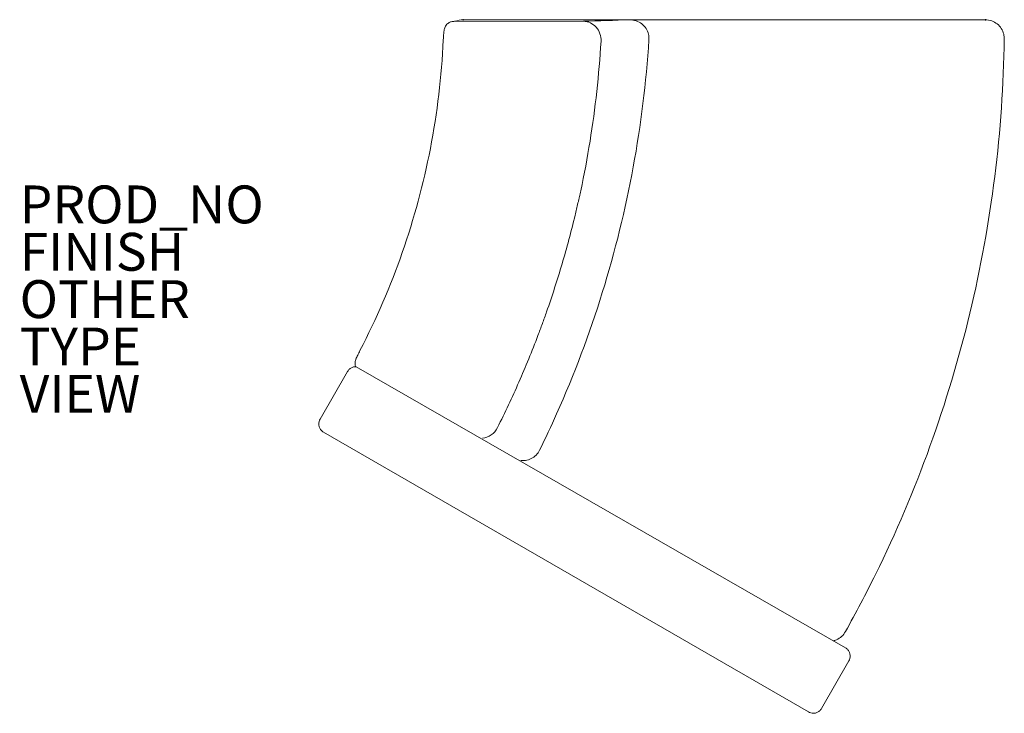
# Model space of a CAD drawing. Units: inches. Extents: x -23.4 to 28.6, y -36.6 to 0.
import ezdxf

# ---------------------------------------------------------------- set-up
doc = ezdxf.new("R2010")
doc.units = ezdxf.units.IN
doc.header["$MEASUREMENT"] = 0
for name, color, linetype in [('SEAT', 5, 'Continuous'), ('SEAT-FINISH', 7, 'Continuous'), ('SEAT-OTHER', 7, 'Continuous'), ('SEAT-PROD_NO', 7, 'Continuous'), ('SEAT-TYPE', 7, 'Continuous'), ('SEAT-VIEW', 7, 'Continuous')]:
    doc.layers.add(name, color=color, linetype=linetype)
doc.styles.get("Standard").update_dxf_attribs({"font": 'arial.ttf'})

msp = doc.modelspace()

# ---------------------------------------------------------------- linework, layer by layer
at = {"layer": 'SEAT', "linetype": 'Continuous', "lineweight": 0}
for p, q in [((8.797, -0.004), (0, 0)), ((6.358, -0.085), (-0.484, -0.088)), ((-0.484, -0.088), (6.358, -0.085)), ((0, 0), (8.797, -0.004)), ((8.797, -0.004), (0, 0)), ((26.501, -0.004), (8.819, -0.004)), ((26.501, -0.004), (8.819, -0.004)), ((-6.091, -18.573), (-7.546, -21.093)), ((20.188, -33.168), (-5.637, -18.324)), ((-5.637, -18.324), (20.188, -33.168)), ((-7.363, -21.777), (18.233, -36.554)), ((18.233, -36.554), (-7.363, -21.777)), ((18.916, -36.372), (20.371, -33.851)), ((20.371, -33.851), (18.916, -36.372))]:
    msp.add_line(p, q, dxfattribs=at)
msp.add_arc((0, -0.5), 0.5, 89.9728, 100.3079, dxfattribs=at)
at = {"layer": 'SEAT', "linetype": 'Continuous', "lineweight": 0, "extrusion": (0, 0, -1)}
for centre, major_axis, ratio, start_param, end_param in [((0, -0.5), (0, 0.5), 0.067329, -0.013363, 0), ((-0.484, -0.588), (-0.089, 0.492), 0.997195, 0, 0.179099), ((0, -0.5), (-0.089, 0.492), 0.997222, 0, 0.17997), ((6.359, -1.085), (-0.033, 0.999), 0.926161, 0.03536, 1.655946), ((8.797, -0.504), (0, 0.5), 0.067329, -0.013363, 0), ((0.991, -21.124), (-0.477, -0.879), 0.926644, -1.60093, -0.564257)]:
    msp.add_ellipse(centre, major_axis=major_axis, ratio=ratio, start_param=start_param, end_param=end_param, dxfattribs=at)
at = {"layer": 'SEAT', "linetype": 'Continuous', "lineweight": 0}
for centre, major_axis, ratio, start_param, end_param in [((0, -0.5), (0, 0.5), 0.067329, 0, 0.013363), ((-0.484, -0.588), (-0.089, 0.492), 0.997195, -0.179099, 0), ((0, -0.5), (-0.089, 0.492), 0.997222, -0.17997, 0), ((6.359, -1.085), (-0.033, 0.999), 0.926161, -1.655946, -0.03536), ((8.797, -0.504), (0, 0.5), 0.067329, 0, 0.013363), ((8.795, -1.024), (0.012, 1.02), 0.975238, -0.389787, -0.289507), ((0.991, -21.124), (0.477, 0.879), 0.926644, -2.577336, -1.540663)]:
    msp.add_ellipse(centre, major_axis=major_axis, ratio=ratio, start_param=start_param, end_param=end_param, dxfattribs=at)
for points, knots in [([(-1.039, -1.065), (-1.037, -1.004), (-1.033, -0.942), (-1.025, -0.826), (-1.021, -0.771), (-1.011, -0.667), (-1.005, -0.619), (-0.993, -0.542), (-0.987, -0.511), (-0.969, -0.447), (-0.958, -0.414), (-0.928, -0.352), (-0.91, -0.321), (-0.864, -0.258), (-0.833, -0.226), (-0.758, -0.166), (-0.711, -0.139), (-0.633, -0.11), (-0.603, -0.101), (-0.573, -0.096)], [0, 0, 0, 0, 0.183009, 0.183009, 0.367806, 0.367806, 0.56755, 0.56755, 0.715015, 0.715015, 0.83184, 0.83184, 0.939916, 0.939916, 1.071826, 1.071826, 1.230692, 1.230692, 1.323102, 1.323102, 1.323102, 1.323102]), ([(8.797, -0.004), (8.911, -0.004), (9.027, -0.023), (9.242, -0.097), (9.345, -0.152), (9.522, -0.29), (9.599, -0.374), (9.718, -0.559), (9.762, -0.661), (9.8, -0.814), (9.808, -0.862), (9.817, -0.961), (9.817, -1.011), (9.814, -1.061)], [0, 0, 0, 0, 0.342323, 0.342323, 0.682861, 0.682861, 1.01655, 1.01655, 1.341853, 1.341853, 1.48844, 1.48844, 1.638512, 1.638512, 1.638512, 1.638512]), ([(9.09, -0.05), (9.07, -0.044), (9.038, -0.034), (8.994, -0.025), (8.993, -0.025), (8.991, -0.024), (8.99, -0.024)], [0.8125, 0.8125, 0.8125, 0.8125, 0.875, 0.875, 0.875, 0.87731943, 0.87731943, 0.87731943, 0.87731943]), ([(27.569, -0.004), (27.569, -0.004), (27.565, -0.004), (27.558, -0.004), (27.548, -0.004), (27.53, -0.004), (27.505, -0.004), (27.48, -0.004), (27.449, -0.004), (27.41, -0.004), (27.371, -0.004), (27.327, -0.004), (27.276, -0.004), (27.226, -0.004), (27.17, -0.004), (27.11, -0.004), (27.05, -0.004), (26.987, -0.004), (26.92, -0.004), (26.853, -0.004), (26.784, -0.004), (26.714, -0.004), (26.643, -0.004), (26.572, -0.004), (26.501, -0.004)], [0.0409743, 0.0409743, 0.0409743, 0.0409743, 0.125, 0.125, 0.125, 0.25, 0.25, 0.25, 0.375, 0.375, 0.375, 0.5, 0.5, 0.5, 0.625, 0.625, 0.625, 0.75, 0.75, 0.75, 0.875, 0.875, 0.875, 1, 1, 1, 1]), ([(27.569, -0.004), (27.683, -0.004), (27.803, -0.025), (28.014, -0.102), (28.111, -0.157), (28.28, -0.293), (28.354, -0.376), (28.471, -0.559), (28.515, -0.662), (28.56, -0.85), (28.57, -0.935), (28.568, -1.019)], [0, 0, 0, 0, 0.348765, 0.348765, 0.673822, 0.673822, 0.99879, 0.99879, 1.326189, 1.326189, 1.578117, 1.578117, 1.578117, 1.578117]), ([(28.568, -1.019), (28.534, -3.444), (28.366, -5.871), (27.761, -10.705), (27.322, -13.118), (26.181, -17.874), (25.477, -20.224), (23.816, -24.829), (22.855, -27.09), (21.269, -30.308), (20.739, -31.316), (20.184, -32.31)], [0, 0, 0, 0, 7.278188, 7.278188, 14.613962, 14.613962, 21.951524, 21.951524, 29.299088, 29.299088, 32.714854, 32.714854, 32.714854, 32.714854]), ([(-5.438, -17.465), (-4.572, -15.798), (-3.825, -14.064), (-2.581, -10.502), (-2.085, -8.665), (-1.356, -4.914), (-1.127, -2.99), (-1.039, -1.065)], [0, 0, 0, 0, 5.636003, 5.636003, 11.316675, 11.316675, 17.09855, 17.09855, 17.09855, 17.09855]), ([(1.819, -21.539), (2.217, -20.746), (2.593, -19.944), (2.95, -19.133), (3.306, -18.322), (3.641, -17.502), (3.956, -16.673), (4.035, -16.466), (4.112, -16.258), (4.188, -16.05), (4.226, -15.946), (4.264, -15.842), (4.301, -15.737), (4.339, -15.633), (4.376, -15.528), (4.413, -15.424), (4.56, -15.005), (4.701, -14.585), (4.837, -14.163), (5.11, -13.32), (5.361, -12.47), (5.59, -11.615), (5.704, -11.187), (5.814, -10.757), (5.917, -10.326), (5.969, -10.111), (6.02, -9.895), (6.069, -9.679), (6.081, -9.625), (6.094, -9.571), (6.106, -9.517), (6.118, -9.462), (6.13, -9.408), (6.142, -9.354), (6.166, -9.246), (6.189, -9.137), (6.213, -9.029), (6.398, -8.162), (6.562, -7.291), (6.703, -6.418), (6.845, -5.544), (6.964, -4.668), (7.06, -3.788), (7.157, -2.908), (7.232, -2.025), (7.284, -1.139)], [0, 0, 0, 0, 0.125, 0.125, 0.125, 0.25, 0.25, 0.25, 0.28125, 0.28125, 0.28125, 0.296875, 0.296875, 0.296875, 0.3125, 0.3125, 0.3125, 0.375, 0.375, 0.375, 0.5, 0.5, 0.5, 0.5625, 0.5625, 0.5625, 0.59375, 0.59375, 0.59375, 0.601562, 0.601562, 0.601562, 0.609375, 0.609375, 0.609375, 0.625, 0.625, 0.625, 0.75, 0.75, 0.75, 0.875, 0.875, 0.875, 1, 1, 1, 1]), ([(9.814, -1.061), (9.671, -3.312), (9.393, -5.558), (8.573, -10.016), (8.027, -12.236), (6.676, -16.59), (5.869, -18.732), (4.652, -21.459), (4.352, -22.099), (4.041, -22.732)], [0, 0, 0, 0, 6.766301, 6.766301, 13.599688, 13.599688, 20.442702, 20.442702, 22.560503, 22.560503, 22.560503, 22.560503]), ([(-5.667, -18.324), (-5.675, -18.301), (-5.681, -18.279), (-5.697, -18.204), (-5.699, -18.149), (-5.691, -18.058), (-5.683, -18.021), (-5.666, -17.964), (-5.658, -17.941), (-5.626, -17.855), (-5.596, -17.787), (-5.541, -17.672), (-5.522, -17.633), (-5.482, -17.552), (-5.46, -17.508), (-5.438, -17.465)], [0.257322, 0.257322, 0.257322, 0.257322, 0.328138, 0.328138, 0.490635, 0.490635, 0.625135, 0.625135, 0.736319, 0.736319, 1.033568, 1.033568, 1.170331, 1.170331, 1.31558, 1.31558, 1.31558, 1.31558]), ([(-6.091, -18.573), (-6.064, -18.527), (-6.029, -18.484), (-5.948, -18.413), (-5.901, -18.383), (-5.801, -18.341), (-5.747, -18.328), (-5.675, -18.323), (-5.656, -18.323), (-5.637, -18.324)], [0, 0, 0, 0, 0.1613377, 0.1613377, 0.3237343, 0.3237343, 0.4861326, 0.4861326, 0.5419312, 0.5419312, 0.5419312, 0.5419312]), ([(-7.363, -21.777), (-7.409, -21.75), (-7.452, -21.715), (-7.524, -21.633), (-7.553, -21.586), (-7.595, -21.486), (-7.608, -21.432), (-7.616, -21.324), (-7.61, -21.268), (-7.585, -21.173), (-7.568, -21.132), (-7.546, -21.093)], [0, 0, 0, 0, 0.1619682, 0.1619682, 0.3249617, 0.3249617, 0.4877114, 0.4877114, 0.6503585, 0.6503585, 0.7826243, 0.7826243, 0.7826243, 0.7826243]), ([(4.041, -22.732), (3.994, -22.827), (3.931, -22.915), (3.782, -23.065), (3.694, -23.129), (3.504, -23.224), (3.399, -23.257), (3.217, -23.283), (3.138, -23.286), (3.06, -23.279)], [0, 0, 0, 0, 0.317176, 0.317176, 0.634461, 0.634461, 0.954985, 0.954985, 1.188302, 1.188302, 1.188302, 1.188302]), ([(20.184, -32.31), (20.131, -32.404), (20.062, -32.491), (19.902, -32.636), (19.808, -32.697), (19.655, -32.763), (19.599, -32.782), (19.542, -32.795)], [0, 0, 0, 0, 0.3240481, 0.3240481, 0.6491379, 0.6491379, 0.8241756, 0.8241756, 0.8241756, 0.8241756]), ([(20.188, -33.168), (20.235, -33.195), (20.277, -33.23), (20.349, -33.311), (20.379, -33.359), (20.421, -33.459), (20.433, -33.513), (20.441, -33.621), (20.436, -33.677), (20.411, -33.772), (20.393, -33.813), (20.371, -33.851)], [0, 0, 0, 0, 0.1620004, 0.1620004, 0.3250249, 0.3250249, 0.4877961, 0.4877961, 0.6504494, 0.6504494, 0.7826631, 0.7826631, 0.7826631, 0.7826631]), ([(18.916, -36.372), (18.89, -36.418), (18.855, -36.461), (18.774, -36.532), (18.727, -36.562), (18.627, -36.603), (18.573, -36.616), (18.465, -36.624), (18.409, -36.619), (18.313, -36.594), (18.271, -36.577), (18.233, -36.554)], [0, 0, 0, 0, 0.1613216, 0.1613216, 0.3237035, 0.3237035, 0.4860964, 0.4860964, 0.6488002, 0.6488002, 0.7826688, 0.7826688, 0.7826688, 0.7826688])]:
    msp.add_open_spline(points, degree=3, knots=knots, dxfattribs=at)
for points in [[(-0.573, -0.096), (-0.412, -0.067), (-0.25, -0.037), (-0.09, -0.008)], [(8.797, -0.004), (7.984, -0.031), (7.171, -0.058), (6.358, -0.085)], [(6.358, -0.085), (7.162, -0.058), (7.974, -0.031), (8.797, -0.004)]]:
    msp.add_open_spline(points, degree=3, dxfattribs=at)
at = {"layer": 'SEAT'}
for p in [(0, 0), (27.569, -0.004)]:
    msp.add_point(p, dxfattribs=at)

# ---------------------------------------------------------------- texts
at = {"layer": 'SEAT-FINISH'}
msp.add_attdef('FINISH', (-23.401, -13.255), 'AJ^ ??^ ??^ ??', height=2, dxfattribs=at)
at = {"layer": 'SEAT-OTHER'}
msp.add_attdef('OTHER', (-23.401, -15.755), '', height=2, dxfattribs=at)
at = {"layer": 'SEAT-PROD_NO', "flags": 8}
msp.add_attdef('PROD_NO', (-23.401, -10.755), '866-OWAL', height=2, dxfattribs=at)
at = {"layer": 'SEAT-TYPE', "flags": 2}
msp.add_attdef('TYPE', (-23.401, -18.255), 'SEAT', height=2, dxfattribs=at)
at = {"layer": 'SEAT-VIEW', "flags": 2}
msp.add_attdef('VIEW', (-23.401, -20.755), 'P', height=2, dxfattribs=at)

doc.saveas('drawing.dxf')
